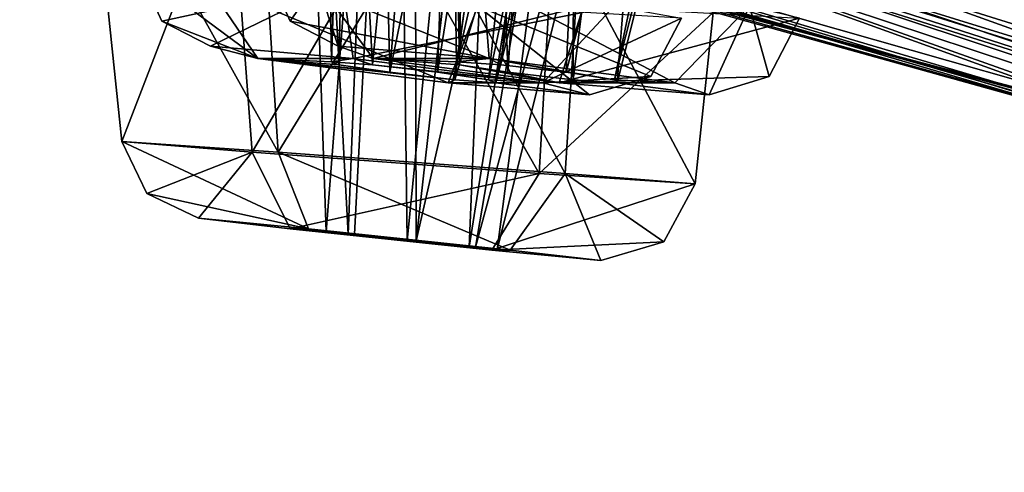
# Model space of a CAD drawing. Units: millimetres. Extents: x -82 to 48, y -10 to 206.
# Drawn here: x -37 to -31, y -7 to -4 of the extents above; entities that cross this region are included whole.
import ezdxf

# ---------------------------------------------------------------- set-up
doc = ezdxf.new("R2010")
doc.units = ezdxf.units.MM
doc.header["$LTSCALE"] = 26.699852
for name, color, linetype in [('1271', 7, 'CONTINUOUS'), ('1272', 7, 'CONTINUOUS'), ('1273', 7, 'CONTINUOUS'), ('1274', 7, 'CONTINUOUS'), ('1327', 7, 'CONTINUOUS'), ('1328', 7, 'CONTINUOUS'), ('1390', 7, 'CONTINUOUS'), ('1391', 7, 'CONTINUOUS'), ('1421', 7, 'CONTINUOUS'), ('1525', 7, 'CONTINUOUS'), ('1526', 7, 'CONTINUOUS'), ('1527', 7, 'CONTINUOUS'), ('1528', 7, 'CONTINUOUS'), ('1587', 7, 'CONTINUOUS'), ('1588', 7, 'CONTINUOUS'), ('242', 7, 'CONTINUOUS'), ('244', 7, 'CONTINUOUS'), ('837', 7, 'CONTINUOUS'), ('838', 7, 'CONTINUOUS')]:
    doc.layers.add(name, color=color, linetype=linetype)

msp = doc.modelspace()

# ---------------------------------------------------------------- linework, layer by layer
at = {"layer": '1271', "linetype": 'Continuous'}
for points in [[(-34.5035, 1.688, 11.2248), (-34.7186, 1.9103, 12.5191), (-34.6004, -4.2825, 12.1007), (-34.5035, 1.688, 11.2248)], [(-34.7186, 1.9103, 12.5191), (-34.6172, -4.2647, 12.4826), (-34.6004, -4.2825, 12.1007), (-34.7186, 1.9103, 12.5191)], [(-34.5035, 1.688, 11.2248), (-34.6004, -4.2825, 12.1007), (-34.32, -4.3256, 11.8439), (-34.5035, 1.688, 11.2248)], [(-33.9243, 1.4531, 10.8313), (-34.5035, 1.688, 11.2248), (-34.32, -4.3256, 11.8439), (-33.9243, 1.4531, 10.8313)], [(-33.9243, 1.4531, 10.8313), (-34.32, -4.3256, 11.8439), (-33.9402, -4.3687, 11.8626), (-33.9243, 1.4531, 10.8313)], [(-33.2381, 1.2275, 10.8107), (-33.9243, 1.4531, 10.8313), (-33.9402, -4.3687, 11.8626), (-33.2381, 1.2275, 10.8107)], [(-33.6835, -4.3866, 12.1459), (-33.2381, 1.2275, 10.8107), (-33.9402, -4.3687, 11.8626), (-33.6835, -4.3866, 12.1459)], [(-32.3189, 1.0274, 11.6538), (-33.2381, 1.2275, 10.8107), (-33.6835, -4.3866, 12.1459), (-32.3189, 1.0274, 11.6538)]]:
    msp.add_3dface(points, dxfattribs=at)
at = {"layer": '1272', "linetype": 'Continuous'}
for points in [[(-34.7186, 1.9103, 12.5191), (-33.7108, 1.683, 13.3813), (-34.6172, -4.2647, 12.4826), (-34.7186, 1.9103, 12.5191)], [(-33.7108, 1.683, 13.3813), (-34.3606, -4.2825, 12.7659), (-34.6172, -4.2647, 12.4826), (-33.7108, 1.683, 13.3813)], [(-33.7108, 1.683, 13.3813), (-33.9808, -4.3256, 12.7846), (-34.3606, -4.2825, 12.7659), (-33.7108, 1.683, 13.3813)], [(-33.7108, 1.683, 13.3813), (-32.5196, 1.2424, 12.9303), (-33.9808, -4.3256, 12.7846), (-33.7108, 1.683, 13.3813)], [(-32.5196, 1.2424, 12.9303), (-33.7004, -4.3687, 12.5278), (-33.9808, -4.3256, 12.7846), (-32.5196, 1.2424, 12.9303)], [(-32.5196, 1.2424, 12.9303), (-32.3189, 1.0274, 11.6538), (-33.7004, -4.3687, 12.5278), (-32.5196, 1.2424, 12.9303)], [(-32.3189, 1.0274, 11.6538), (-33.6835, -4.3866, 12.1459), (-33.7004, -4.3687, 12.5278), (-32.3189, 1.0274, 11.6538)]]:
    msp.add_3dface(points, dxfattribs=at)
at = {"layer": '1273', "linetype": 'Continuous'}
for points in [[(-34.5117, 1.688, -11.1996), (-35.4465, 1.9103, -10.2789), (-35.1049, -4.2825, -10.548), (-34.5117, 1.688, -11.1996)], [(-35.4465, 1.9103, -10.2789), (-35.343, -4.2647, -10.2489), (-35.1049, -4.2825, -10.548), (-35.4465, 1.9103, -10.2789)], [(-34.5117, 1.688, -11.1996), (-35.1049, -4.2825, -10.548), (-34.7271, -4.3256, -10.5909), (-34.5117, 1.688, -11.1996)], [(-33.8118, 1.4531, -11.1775), (-34.5117, 1.688, -11.1996), (-34.7271, -4.3256, -10.5909), (-33.8118, 1.4531, -11.1775)], [(-33.8118, 1.4531, -11.1775), (-34.7271, -4.3256, -10.5909), (-34.4309, -4.3687, -10.3525), (-33.8118, 1.4531, -11.1775)], [(-33.2446, 1.2275, -10.7908), (-33.8118, 1.4531, -11.1775), (-34.4309, -4.3687, -10.3525), (-33.2446, 1.2275, -10.7908)], [(-34.3897, -4.3866, -9.9725), (-33.2446, 1.2275, -10.7908), (-34.4309, -4.3687, -10.3525), (-34.3897, -4.3866, -9.9725)], [(-32.9965, 1.0274, -9.5684), (-33.2446, 1.2275, -10.7908), (-34.3897, -4.3866, -9.9725), (-32.9965, 1.0274, -9.5684)]]:
    msp.add_3dface(points, dxfattribs=at)
at = {"layer": '1274', "linetype": 'Continuous'}
for points in [[(-35.4465, 1.9103, -10.2789), (-35.1518, 1.689, -9.0036), (-35.343, -4.2647, -10.2489), (-35.4465, 1.9103, -10.2789)], [(-35.1518, 1.689, -9.0036), (-35.3019, -4.2825, -9.8688), (-35.343, -4.2647, -10.2489), (-35.1518, 1.689, -9.0036)], [(-35.1518, 1.689, -9.0036), (-35.0056, -4.3256, -9.6305), (-35.3019, -4.2825, -9.8688), (-35.1518, 1.689, -9.0036)], [(-35.1518, 1.689, -9.0036), (-34.5495, 1.4543, -8.646), (-35.0056, -4.3256, -9.6305), (-35.1518, 1.689, -9.0036)], [(-34.5495, 1.4543, -8.646), (-33.8648, 1.2289, -8.6669), (-35.0056, -4.3256, -9.6305), (-34.5495, 1.4543, -8.646)], [(-33.8648, 1.2289, -8.6669), (-34.6278, -4.3687, -9.6734), (-35.0056, -4.3256, -9.6305), (-33.8648, 1.2289, -8.6669)], [(-33.8648, 1.2289, -8.6669), (-32.9965, 1.0274, -9.5684), (-34.6278, -4.3687, -9.6734), (-33.8648, 1.2289, -8.6669)], [(-32.9965, 1.0274, -9.5684), (-34.3897, -4.3866, -9.9725), (-34.6278, -4.3687, -9.6734), (-32.9965, 1.0274, -9.5684)]]:
    msp.add_3dface(points, dxfattribs=at)
at = {"layer": '1327', "linetype": 'Continuous'}
for points in [[(-34.9901, 1.2421, 0.6122), (-35.6081, 1.4687, 1.8548), (-35.2467, -5.2666, 1.482), (-34.9901, 1.2421, 0.6122)], [(-35.6081, 1.4687, 1.8548), (-35.3738, -5.2513, 1.8426), (-35.2467, -5.2666, 1.482), (-35.6081, 1.4687, 1.8548)], [(-34.9901, 1.2421, 0.6122), (-35.2467, -5.2666, 1.482), (-34.9032, -5.3036, 1.3174), (-34.9901, 1.2421, 0.6122)], [(-34.2811, 1.0034, 0.3925), (-34.9901, 1.2421, 0.6122), (-34.9032, -5.3036, 1.3174), (-34.2811, 1.0034, 0.3925)], [(-34.2811, 1.0034, 0.3925), (-34.9032, -5.3036, 1.3174), (-34.5444, -5.3405, 1.4454), (-34.2811, 1.0034, 0.3925)], [(-33.5789, 0.7742, 0.5814), (-34.2811, 1.0034, 0.3925), (-34.5444, -5.3405, 1.4454), (-33.5789, 0.7742, 0.5814)], [(-34.3806, -5.3559, 1.7909), (-33.5789, 0.7742, 0.5814), (-34.5444, -5.3405, 1.4454), (-34.3806, -5.3559, 1.7909)], [(-32.905, 0.5707, 1.714), (-33.5789, 0.7742, 0.5814), (-34.3806, -5.3559, 1.7909), (-32.905, 0.5707, 1.714)]]:
    msp.add_3dface(points, dxfattribs=at)
at = {"layer": '1328', "linetype": 'Continuous'}
for points in [[(-35.6081, 1.4687, 1.8548), (-34.868, 1.2433, 3.0246), (-35.3738, -5.2513, 1.8426), (-35.6081, 1.4687, 1.8548)], [(-34.868, 1.2433, 3.0246), (-35.2099, -5.2666, 2.1881), (-35.3738, -5.2513, 1.8426), (-34.868, 1.2433, 3.0246)], [(-34.868, 1.2433, 3.0246), (-34.8512, -5.3036, 2.3161), (-35.2099, -5.2666, 2.1881), (-34.868, 1.2433, 3.0246)], [(-34.868, 1.2433, 3.0246), (-34.1399, 1.0045, 3.1717), (-34.8512, -5.3036, 2.3161), (-34.868, 1.2433, 3.0246)], [(-34.1399, 1.0045, 3.1717), (-33.4614, 0.7755, 2.9134), (-34.8512, -5.3036, 2.3161), (-34.1399, 1.0045, 3.1717)], [(-33.4614, 0.7755, 2.9134), (-34.5077, -5.3405, 2.1515), (-34.8512, -5.3036, 2.3161), (-33.4614, 0.7755, 2.9134)], [(-33.4614, 0.7755, 2.9134), (-32.905, 0.5707, 1.714), (-34.5077, -5.3405, 2.1515), (-33.4614, 0.7755, 2.9134)], [(-32.905, 0.5707, 1.714), (-34.3806, -5.3559, 1.7909), (-34.5077, -5.3405, 2.1515), (-32.905, 0.5707, 1.714)]]:
    msp.add_3dface(points, dxfattribs=at)
at = {"layer": '1390', "linetype": 'Continuous'}
for points in [[(-35.3059, -4.1748, 12.7309), (-35.1023, -4.2453, 11.6022), (-34.4288, -4.2453, 13.4699), (-35.3059, -4.1748, 12.7309)], [(-34.6004, -4.2825, 12.1007), (-34.6172, -4.2647, 12.4826), (-35.1023, -4.2453, 11.6022), (-34.6004, -4.2825, 12.1007)], [(-35.1023, -4.2453, 11.6022), (-34.6172, -4.2647, 12.4826), (-34.4288, -4.2453, 13.4699), (-35.1023, -4.2453, 11.6022)], [(-34.0206, -4.3864, 11.2162), (-34.6004, -4.2825, 12.1007), (-35.1023, -4.2453, 11.6022), (-34.0206, -4.3864, 11.2162)], [(-34.6172, -4.2647, 12.4826), (-34.3606, -4.2825, 12.7659), (-34.4288, -4.2453, 13.4699), (-34.6172, -4.2647, 12.4826)], [(-34.32, -4.3256, 11.8439), (-34.6004, -4.2825, 12.1007), (-34.0206, -4.3864, 11.2162), (-34.32, -4.3256, 11.8439)], [(-33.9808, -4.3256, 12.7846), (-33.7004, -4.3687, 12.5278), (-34.4288, -4.2453, 13.4699), (-33.9808, -4.3256, 12.7846)], [(-34.4288, -4.2453, 13.4699), (-33.7004, -4.3687, 12.5278), (-33.3497, -4.3864, 13.0768), (-34.4288, -4.2453, 13.4699)], [(-34.3606, -4.2825, 12.7659), (-33.9808, -4.3256, 12.7846), (-34.4288, -4.2453, 13.4699), (-34.3606, -4.2825, 12.7659)], [(-33.9402, -4.3687, 11.8626), (-34.32, -4.3256, 11.8439), (-34.0206, -4.3864, 11.2162), (-33.9402, -4.3687, 11.8626)], [(-33.6835, -4.3866, 12.1459), (-33.9402, -4.3687, 11.8626), (-34.0206, -4.3864, 11.2162), (-33.6835, -4.3866, 12.1459)], [(-33.1509, -4.4561, 11.9538), (-33.6835, -4.3866, 12.1459), (-34.0206, -4.3864, 11.2162), (-33.1509, -4.4561, 11.9538)], [(-33.7004, -4.3687, 12.5278), (-33.6835, -4.3866, 12.1459), (-33.3497, -4.3864, 13.0768), (-33.7004, -4.3687, 12.5278)], [(-33.6835, -4.3866, 12.1459), (-33.1509, -4.4561, 11.9538), (-33.3497, -4.3864, 13.0768), (-33.6835, -4.3866, 12.1459)]]:
    msp.add_3dface(points, dxfattribs=at)
at = {"layer": '1391', "linetype": 'Continuous'}
for points in [[(-36.0461, -4.1748, -10.4528), (-35.218, -4.2453, -11.2462), (-35.7709, -4.2453, -9.3394), (-36.0461, -4.1748, -10.4528)], [(-35.0056, -4.3256, -9.6305), (-34.6278, -4.3687, -9.6734), (-35.7709, -4.2453, -9.3394), (-35.0056, -4.3256, -9.6305)], [(-35.7709, -4.2453, -9.3394), (-34.6278, -4.3687, -9.6734), (-34.6668, -4.3864, -9.0232), (-35.7709, -4.2453, -9.3394)], [(-35.3019, -4.2825, -9.8688), (-35.0056, -4.3256, -9.6305), (-35.7709, -4.2453, -9.3394), (-35.3019, -4.2825, -9.8688)], [(-35.343, -4.2647, -10.2489), (-35.3019, -4.2825, -9.8688), (-35.7709, -4.2453, -9.3394), (-35.343, -4.2647, -10.2489)], [(-35.218, -4.2453, -11.2462), (-35.343, -4.2647, -10.2489), (-35.7709, -4.2453, -9.3394), (-35.218, -4.2453, -11.2462)], [(-35.1049, -4.2825, -10.548), (-35.343, -4.2647, -10.2489), (-35.218, -4.2453, -11.2462), (-35.1049, -4.2825, -10.548)], [(-34.1159, -4.3864, -10.9227), (-35.1049, -4.2825, -10.548), (-35.218, -4.2453, -11.2462), (-34.1159, -4.3864, -10.9227)], [(-34.7271, -4.3256, -10.5909), (-35.1049, -4.2825, -10.548), (-34.1159, -4.3864, -10.9227), (-34.7271, -4.3256, -10.5909)], [(-34.4309, -4.3687, -10.3525), (-34.7271, -4.3256, -10.5909), (-34.1159, -4.3864, -10.9227), (-34.4309, -4.3687, -10.3525)], [(-34.6278, -4.3687, -9.6734), (-34.3897, -4.3866, -9.9725), (-34.6668, -4.3864, -9.0232), (-34.6278, -4.3687, -9.6734)], [(-34.3897, -4.3866, -9.9725), (-33.846, -4.4561, -9.8148), (-34.6668, -4.3864, -9.0232), (-34.3897, -4.3866, -9.9725)], [(-34.3897, -4.3866, -9.9725), (-34.4309, -4.3687, -10.3525), (-34.1159, -4.3864, -10.9227), (-34.3897, -4.3866, -9.9725)], [(-33.846, -4.4561, -9.8148), (-34.3897, -4.3866, -9.9725), (-34.1159, -4.3864, -10.9227), (-33.846, -4.4561, -9.8148)]]:
    msp.add_3dface(points, dxfattribs=at)
at = {"layer": '1421', "linetype": 'Continuous'}
for points in [[(-36.1164, -5.1732, 1.8813), (-35.5835, -5.2348, 0.838), (-35.478, -5.2348, 2.8636), (-36.1164, -5.1732, 1.8813)], [(-35.2467, -5.2666, 1.482), (-35.3738, -5.2513, 1.8426), (-35.5835, -5.2348, 0.838), (-35.2467, -5.2666, 1.482)], [(-35.5835, -5.2348, 0.838), (-35.3738, -5.2513, 1.8426), (-35.478, -5.2348, 2.8636), (-35.5835, -5.2348, 0.838)], [(-34.4117, -5.3581, 0.7803), (-35.2467, -5.2666, 1.482), (-35.5835, -5.2348, 0.838), (-34.4117, -5.3581, 0.7803)], [(-34.8512, -5.3036, 2.3161), (-34.5077, -5.3405, 2.1515), (-35.478, -5.2348, 2.8636), (-34.8512, -5.3036, 2.3161)], [(-35.478, -5.2348, 2.8636), (-34.5077, -5.3405, 2.1515), (-34.3066, -5.3581, 2.7992), (-35.478, -5.2348, 2.8636)], [(-35.2099, -5.2666, 2.1881), (-34.8512, -5.3036, 2.3161), (-35.478, -5.2348, 2.8636), (-35.2099, -5.2666, 2.1881)], [(-35.3738, -5.2513, 1.8426), (-35.2099, -5.2666, 2.1881), (-35.478, -5.2348, 2.8636), (-35.3738, -5.2513, 1.8426)], [(-34.9032, -5.3036, 1.3174), (-35.2467, -5.2666, 1.482), (-34.4117, -5.3581, 0.7803), (-34.9032, -5.3036, 1.3174)], [(-34.5444, -5.3405, 1.4454), (-34.9032, -5.3036, 1.3174), (-34.4117, -5.3581, 0.7803), (-34.5444, -5.3405, 1.4454)], [(-34.3806, -5.3559, 1.7909), (-34.5444, -5.3405, 1.4454), (-34.4117, -5.3581, 0.7803), (-34.3806, -5.3559, 1.7909)], [(-34.5077, -5.3405, 2.1515), (-34.3806, -5.3559, 1.7909), (-34.3066, -5.3581, 2.7992), (-34.5077, -5.3405, 2.1515)], [(-34.3806, -5.3559, 1.7909), (-34.4117, -5.3581, 0.7803), (-34.3066, -5.3581, 2.7992), (-34.3806, -5.3559, 1.7909)], [(-34.4117, -5.3581, 0.7803), (-33.7792, -5.4192, 1.7596), (-34.3066, -5.3581, 2.7992), (-34.4117, -5.3581, 0.7803)]]:
    msp.add_3dface(points, dxfattribs=at)
at = {"layer": '1525', "linetype": 'Continuous'}
for points in [[(-35.7164, -3.7308, 12.8789), (-34.4288, -4.2453, 13.4699), (-34.4627, -3.8015, 13.9382), (-35.7164, -3.7308, 12.8789)], [(-34.4288, -4.2453, 13.4699), (-35.7164, -3.7308, 12.8789), (-35.5841, -4.029, 12.8312), (-34.4288, -4.2453, 13.4699)], [(-34.4288, -4.2453, 13.4699), (-33.3497, -4.3864, 13.0768), (-34.4627, -3.8015, 13.9382), (-34.4288, -4.2453, 13.4699)], [(-33.3497, -4.3864, 13.0768), (-32.915, -3.9422, 13.3801), (-34.4627, -3.8015, 13.9382), (-33.3497, -4.3864, 13.0768)], [(-33.3497, -4.3864, 13.0768), (-33.1509, -4.4561, 11.9538), (-32.915, -3.9422, 13.3801), (-33.3497, -4.3864, 13.0768)], [(-32.915, -3.9422, 13.3801), (-33.1509, -4.4561, 11.9538), (-32.8009, -4.3511, 11.8276), (-32.915, -3.9422, 13.3801)], [(-32.6258, -4.0121, 11.7645), (-32.915, -3.9422, 13.3801), (-32.8009, -4.3511, 11.8276), (-32.6258, -4.0121, 11.7645)], [(-35.3059, -4.1748, 12.7309), (-34.4288, -4.2453, 13.4699), (-35.5841, -4.029, 12.8312), (-35.3059, -4.1748, 12.7309)]]:
    msp.add_3dface(points, dxfattribs=at)
at = {"layer": '1526', "linetype": 'Continuous'}
for points in [[(-35.7164, -3.7308, 12.8789), (-35.4273, -3.8015, 11.2634), (-35.5841, -4.029, 12.8312), (-35.7164, -3.7308, 12.8789)], [(-35.4273, -3.8015, 11.2634), (-35.3059, -4.1748, 12.7309), (-35.5841, -4.029, 12.8312), (-35.4273, -3.8015, 11.2634)], [(-35.1023, -4.2453, 11.6022), (-35.3059, -4.1748, 12.7309), (-35.4273, -3.8015, 11.2634), (-35.1023, -4.2453, 11.6022)], [(-35.1023, -4.2453, 11.6022), (-35.4273, -3.8015, 11.2634), (-33.8796, -3.9422, 10.7052), (-35.1023, -4.2453, 11.6022)], [(-34.0206, -4.3864, 11.2162), (-35.1023, -4.2453, 11.6022), (-33.8796, -3.9422, 10.7052), (-34.0206, -4.3864, 11.2162)], [(-32.6258, -4.0121, 11.7645), (-34.0206, -4.3864, 11.2162), (-33.8796, -3.9422, 10.7052), (-32.6258, -4.0121, 11.7645)], [(-34.0206, -4.3864, 11.2162), (-32.6258, -4.0121, 11.7645), (-32.8009, -4.3511, 11.8276), (-34.0206, -4.3864, 11.2162)], [(-33.1509, -4.4561, 11.9538), (-34.0206, -4.3864, 11.2162), (-32.8009, -4.3511, 11.8276), (-33.1509, -4.4561, 11.9538)]]:
    msp.add_3dface(points, dxfattribs=at)
at = {"layer": '1527', "linetype": 'Continuous'}
for points in [[(-36.4652, -3.7308, -10.5743), (-35.7709, -4.2453, -9.3394), (-36.0736, -3.8015, -8.9805), (-36.4652, -3.7308, -10.5743)], [(-35.7709, -4.2453, -9.3394), (-36.4652, -3.7308, -10.5743), (-36.3301, -4.029, -10.5351), (-35.7709, -4.2453, -9.3394)], [(-35.7709, -4.2453, -9.3394), (-34.6668, -4.3864, -9.0232), (-36.0736, -3.8015, -8.9805), (-35.7709, -4.2453, -9.3394)], [(-34.6668, -4.3864, -9.0232), (-34.4934, -3.9422, -8.5222), (-36.0736, -3.8015, -8.9805), (-34.6668, -4.3864, -9.0232)], [(-34.6668, -4.3864, -9.0232), (-33.846, -4.4561, -9.8148), (-34.4934, -3.9422, -8.5222), (-34.6668, -4.3864, -9.0232)], [(-34.4934, -3.9422, -8.5222), (-33.846, -4.4561, -9.8148), (-33.4886, -4.3511, -9.7111), (-34.4934, -3.9422, -8.5222)], [(-33.3099, -4.0121, -9.6593), (-34.4934, -3.9422, -8.5222), (-33.4886, -4.3511, -9.7111), (-33.3099, -4.0121, -9.6593)], [(-36.0461, -4.1748, -10.4528), (-35.7709, -4.2453, -9.3394), (-36.3301, -4.029, -10.5351), (-36.0461, -4.1748, -10.4528)]]:
    msp.add_3dface(points, dxfattribs=at)
at = {"layer": '1528', "linetype": 'Continuous'}
for points in [[(-36.4652, -3.7308, -10.5743), (-35.2818, -3.8015, -11.7114), (-36.3301, -4.029, -10.5351), (-36.4652, -3.7308, -10.5743)], [(-35.2818, -3.8015, -11.7114), (-36.0461, -4.1748, -10.4528), (-36.3301, -4.029, -10.5351), (-35.2818, -3.8015, -11.7114)], [(-35.218, -4.2453, -11.2462), (-36.0461, -4.1748, -10.4528), (-35.2818, -3.8015, -11.7114), (-35.218, -4.2453, -11.2462)], [(-35.218, -4.2453, -11.2462), (-35.2818, -3.8015, -11.7114), (-33.7015, -3.9422, -11.2532), (-35.218, -4.2453, -11.2462)], [(-34.1159, -4.3864, -10.9227), (-35.218, -4.2453, -11.2462), (-33.7015, -3.9422, -11.2532), (-34.1159, -4.3864, -10.9227)], [(-33.3099, -4.0121, -9.6593), (-34.1159, -4.3864, -10.9227), (-33.7015, -3.9422, -11.2532), (-33.3099, -4.0121, -9.6593)], [(-34.1159, -4.3864, -10.9227), (-33.3099, -4.0121, -9.6593), (-33.4886, -4.3511, -9.7111), (-34.1159, -4.3864, -10.9227)], [(-33.846, -4.4561, -9.8148), (-34.1159, -4.3864, -10.9227), (-33.4886, -4.3511, -9.7111), (-33.846, -4.4561, -9.8148)]]:
    msp.add_3dface(points, dxfattribs=at)
at = {"layer": '1587', "linetype": 'Continuous'}
for points in [[(-36.5608, -4.7282, 1.9044), (-35.478, -5.2348, 2.8636), (-35.6541, -4.7899, 3.3026), (-36.5608, -4.7282, 1.9044)], [(-35.478, -5.2348, 2.8636), (-36.5608, -4.7282, 1.9044), (-36.4173, -5.0294, 1.897), (-35.478, -5.2348, 2.8636)], [(-35.478, -5.2348, 2.8636), (-34.3066, -5.3581, 2.7992), (-35.6541, -4.7899, 3.3026), (-35.478, -5.2348, 2.8636)], [(-34.3066, -5.3581, 2.7992), (-33.9869, -4.913, 3.2157), (-35.6541, -4.7899, 3.3026), (-34.3066, -5.3581, 2.7992)], [(-34.3066, -5.3581, 2.7992), (-33.7792, -5.4192, 1.7596), (-33.9869, -4.913, 3.2157), (-34.3066, -5.3581, 2.7992)], [(-33.9869, -4.913, 3.2157), (-33.7792, -5.4192, 1.7596), (-33.4128, -5.3104, 1.7405), (-33.9869, -4.913, 3.2157)], [(-33.2304, -4.9742, 1.731), (-33.9869, -4.913, 3.2157), (-33.4128, -5.3104, 1.7405), (-33.2304, -4.9742, 1.731)], [(-36.1164, -5.1732, 1.8813), (-35.478, -5.2348, 2.8636), (-36.4173, -5.0294, 1.897), (-36.1164, -5.1732, 1.8813)]]:
    msp.add_3dface(points, dxfattribs=at)
at = {"layer": '1588', "linetype": 'Continuous'}
for points in [[(-36.5608, -4.7282, 1.9044), (-35.8044, -4.7899, 0.4197), (-36.4173, -5.0294, 1.897), (-36.5608, -4.7282, 1.9044)], [(-35.8044, -4.7899, 0.4197), (-36.1164, -5.1732, 1.8813), (-36.4173, -5.0294, 1.897), (-35.8044, -4.7899, 0.4197)], [(-35.5835, -5.2348, 0.838), (-36.1164, -5.1732, 1.8813), (-35.8044, -4.7899, 0.4197), (-35.5835, -5.2348, 0.838)], [(-35.5835, -5.2348, 0.838), (-35.8044, -4.7899, 0.4197), (-34.1371, -4.913, 0.3328), (-35.5835, -5.2348, 0.838)], [(-34.4117, -5.3581, 0.7803), (-35.5835, -5.2348, 0.838), (-34.1371, -4.913, 0.3328), (-34.4117, -5.3581, 0.7803)], [(-33.2304, -4.9742, 1.731), (-34.4117, -5.3581, 0.7803), (-34.1371, -4.913, 0.3328), (-33.2304, -4.9742, 1.731)], [(-34.4117, -5.3581, 0.7803), (-33.2304, -4.9742, 1.731), (-33.4128, -5.3104, 1.7405), (-34.4117, -5.3581, 0.7803)], [(-33.7792, -5.4192, 1.7596), (-34.4117, -5.3581, 0.7803), (-33.4128, -5.3104, 1.7405), (-33.7792, -5.4192, 1.7596)]]:
    msp.add_3dface(points, dxfattribs=at)
at = {"layer": '242', "linetype": 'Continuous'}
for points in [[(-23.0581, -6.3437, 7.0845), (-33.772, -3.2501, 10.818), (-43.4218, -0.2937), (-23.0581, -6.3437, 7.0845)], [(-23.0581, -6.3437, 7.0845), (-43.4218, -0.2937), (-29.4032, -4.9292, 5.3519), (-23.0581, -6.3437, 7.0845)], [(-33.9807, -3.7269), (-23.7538, -6.4232, 0.0956), (-43.4218, -0.2937), (-33.9807, -3.7269)], [(-43.4218, -0.2937), (-23.7538, -6.4232, 0.0956), (-34.0121, -3.7162, 0.4249), (-43.4218, -0.2937)], [(-29.4032, -4.9292, 5.3519), (-43.4218, -0.2937), (-35.4083, -3.2199, 3.2148), (-29.4032, -4.9292, 5.3519)], [(-21.2339, -6.0945, 13.6428), (-19.9201, -6.2541, 14.313), (-40.1166, -0.2937, 16.6167), (-21.2339, -6.0945, 13.6428)], [(-27.1047, -4.7016, 14.4301), (-21.2339, -6.0945, 13.6428), (-40.1166, -0.2937, 16.6167), (-27.1047, -4.7016, 14.4301)], [(-40.1166, -0.2937, 16.6167), (-19.9201, -6.2541, 14.313), (-27.2666, -3.7162, 20.3356), (-40.1166, -0.2937, 16.6167)], [(-28.2062, -4.7012, 12.1405), (-28.3122, -4.5015, 13.6004), (-40.1166, -0.2937, 16.6167), (-28.2062, -4.7012, 12.1405)], [(-28.3122, -4.5015, 13.6004), (-27.1047, -4.7016, 14.4301), (-40.1166, -0.2937, 16.6167), (-28.3122, -4.5015, 13.6004)], [(-26.8957, -5.0971, 11.5371), (-28.2062, -4.7012, 12.1405), (-40.1166, -0.2937, 16.6167), (-26.8957, -5.0971, 11.5371)], [(-32.9033, -3.2505, 13.2236), (-26.8957, -5.0971, 11.5371), (-40.1166, -0.2937, 16.6167), (-32.9033, -3.2505, 13.2236)], [(-30.2982, -4.7351, 4.1975), (-29.4032, -4.9292, 5.3519), (-35.4083, -3.2199, 3.2148), (-30.2982, -4.7351, 4.1975)], [(-29.7496, -4.9296, 2.8424), (-30.2982, -4.7351, 4.1975), (-35.4083, -3.2199, 3.2148), (-29.7496, -4.9296, 2.8424)], [(-33.871, -3.7166, 3.1103), (-29.7496, -4.9296, 2.8424), (-35.4083, -3.2199, 3.2148), (-33.871, -3.7166, 3.1103)], [(-26.8957, -5.0971, 11.5371), (-32.6791, -3.4858, 11.7837), (-33.772, -3.2501, 10.818), (-26.8957, -5.0971, 11.5371)], [(-26.8957, -5.0971, 11.5371), (-33.772, -3.2501, 10.818), (-21.6647, -6.6483, 6.7038), (-26.8957, -5.0971, 11.5371)], [(-21.6647, -6.6483, 6.7038), (-33.772, -3.2501, 10.818), (-23.0581, -6.3437, 7.0845), (-21.6647, -6.6483, 6.7038)], [(-32.6791, -3.4858, 11.7837), (-26.8957, -5.0971, 11.5371), (-32.9033, -3.2505, 13.2236), (-32.6791, -3.4858, 11.7837)], [(-23.7538, -6.4232, 0.0956), (-28.3297, -5.3103, 2.6701), (-34.0121, -3.7162, 0.4249), (-23.7538, -6.4232, 0.0956)], [(-28.3297, -5.3103, 2.6701), (-33.2042, -3.954, 1.7296), (-34.0121, -3.7162, 0.4249), (-28.3297, -5.3103, 2.6701)], [(-28.3297, -5.3103, 2.6701), (-29.7496, -4.9296, 2.8424), (-33.871, -3.7166, 3.1103), (-28.3297, -5.3103, 2.6701)], [(-33.2042, -3.954, 1.7296), (-28.3297, -5.3103, 2.6701), (-33.871, -3.7166, 3.1103), (-33.2042, -3.954, 1.7296)], [(-24.2728, -6.3107), (-23.7538, -6.4232, 0.0956), (-33.9807, -3.7269), (-24.2728, -6.3107)]]:
    msp.add_3dface(points, dxfattribs=at)
at = {"layer": '244', "linetype": 'Continuous'}
for points in [[(-33.6808, -3.2501, -11.0988), (-40.1164, -0.2937, -16.617), (-22.8185, -6.3437, -7.8217), (-33.6808, -3.2501, -11.0988)], [(-22.8185, -6.3437, -7.8217), (-40.1164, -0.2937, -16.617), (-23.0308, -6.1877, -9.2729), (-22.8185, -6.3437, -7.8217)], [(-23.0308, -6.1877, -9.2729), (-40.1164, -0.2937, -16.617), (-21.87, -6.3441, -10.1723), (-23.0308, -6.1877, -9.2729)], [(-21.87, -6.3441, -10.1723), (-40.1164, -0.2937, -16.617), (-26.9335, -4.9292, -12.953), (-21.87, -6.3441, -10.1723)], [(-26.9335, -4.9292, -12.953), (-40.1164, -0.2937, -16.617), (-30.5355, -3.2199, -18.2117), (-26.9335, -4.9292, -12.953)], [(-24.2728, -6.3107), (-33.9807, -3.7269), (-35.7958, -2.7602, -9.027), (-24.2728, -6.3107)], [(-24.2728, -6.3107), (-35.7958, -2.7602, -9.027), (-24.9696, -6.1544, -0.5701), (-24.2728, -6.3107)], [(-29.9553, -4.7012, -6.7573), (-30.8992, -4.5015, -5.6386), (-35.7958, -2.7602, -9.027), (-29.9553, -4.7012, -6.7573)], [(-30.8992, -4.5015, -5.6386), (-30.41, -4.7016, -4.2575), (-35.7958, -2.7602, -9.027), (-30.8992, -4.5015, -5.6386)], [(-28.5404, -5.0971, -6.4752), (-29.9553, -4.7012, -6.7573), (-35.7958, -2.7602, -9.027), (-28.5404, -5.0971, -6.4752)], [(-34.392, -3.2505, -8.6419), (-28.5404, -5.0971, -6.4752), (-35.7958, -2.7602, -9.027), (-34.392, -3.2505, -8.6419)], [(-35.7958, -2.7602, -9.027), (-30.41, -4.7016, -4.2575), (-24.9696, -6.1544, -0.5701), (-35.7958, -2.7602, -9.027)], [(-33.3642, -3.4858, -9.6751), (-28.5404, -5.0971, -6.4752), (-34.392, -3.2505, -8.6419), (-33.3642, -3.4858, -9.6751)], [(-28.5404, -5.0971, -6.4752), (-33.3642, -3.4858, -9.6751), (-33.6808, -3.2501, -11.0988), (-28.5404, -5.0971, -6.4752)], [(-28.5404, -5.0971, -6.4752), (-33.6808, -3.2501, -11.0988), (-21.4675, -6.6483, -7.3107), (-28.5404, -5.0971, -6.4752)], [(-21.4675, -6.6483, -7.3107), (-33.6808, -3.2501, -11.0988), (-22.8185, -6.3437, -7.8217), (-21.4675, -6.6483, -7.3107)]]:
    msp.add_3dface(points, dxfattribs=at)
at = {"layer": '837', "linetype": 'Continuous'}
for points in [[(-36.7637, -2.7956, 1.915), (-36.5608, -4.7282, 1.9044), (-35.6541, -4.7899, 3.3026), (-36.7637, -2.7956, 1.915)], [(-35.7626, -3.0955, 3.4466), (-36.7637, -2.7956, 1.915), (-35.6541, -4.7899, 3.3026), (-35.7626, -3.0955, 3.4466)], [(-34.8063, -3.4027, 3.6351), (-35.7626, -3.0955, 3.4466), (-35.6541, -4.7899, 3.3026), (-34.8063, -3.4027, 3.6351)], [(-33.9869, -4.913, 3.2157), (-34.8063, -3.4027, 3.6351), (-35.6541, -4.7899, 3.3026), (-33.9869, -4.913, 3.2157)], [(-33.9091, -3.6985, 3.3175), (-34.8063, -3.4027, 3.6351), (-33.9869, -4.913, 3.2157), (-33.9091, -3.6985, 3.3175)], [(-33.2304, -4.9742, 1.731), (-33.9091, -3.6985, 3.3175), (-33.9869, -4.913, 3.2157), (-33.2304, -4.9742, 1.731)], [(-33.1259, -3.9781, 1.7255), (-33.9091, -3.6985, 3.3175), (-33.2304, -4.9742, 1.731), (-33.1259, -3.9781, 1.7255)]]:
    msp.add_3dface(points, dxfattribs=at)
at = {"layer": '838', "linetype": 'Continuous'}
for points in [[(-36.5608, -4.7282, 1.9044), (-36.7637, -2.7956, 1.915), (-35.9329, -3.0938, 0.2914), (-36.5608, -4.7282, 1.9044)], [(-36.5608, -4.7282, 1.9044), (-35.9329, -3.0938, 0.2914), (-35.8044, -4.7899, 0.4197), (-36.5608, -4.7282, 1.9044)], [(-35.9329, -3.0938, 0.2914), (-34.9967, -3.4023, 0.0009), (-35.8044, -4.7899, 0.4197), (-35.9329, -3.0938, 0.2914)], [(-35.8044, -4.7899, 0.4197), (-34.9967, -3.4023, 0.0009), (-34.1371, -4.913, 0.3328), (-35.8044, -4.7899, 0.4197)], [(-34.9967, -3.4023, 0.0009), (-34.0675, -3.6992, 0.2251), (-34.1371, -4.913, 0.3328), (-34.9967, -3.4023, 0.0009)], [(-34.0675, -3.6992, 0.2251), (-33.1259, -3.9781, 1.7255), (-34.1371, -4.913, 0.3328), (-34.0675, -3.6992, 0.2251)], [(-33.1259, -3.9781, 1.7255), (-33.2304, -4.9742, 1.731), (-34.1371, -4.913, 0.3328), (-33.1259, -3.9781, 1.7255)]]:
    msp.add_3dface(points, dxfattribs=at)

doc.saveas('drawing.dxf')
